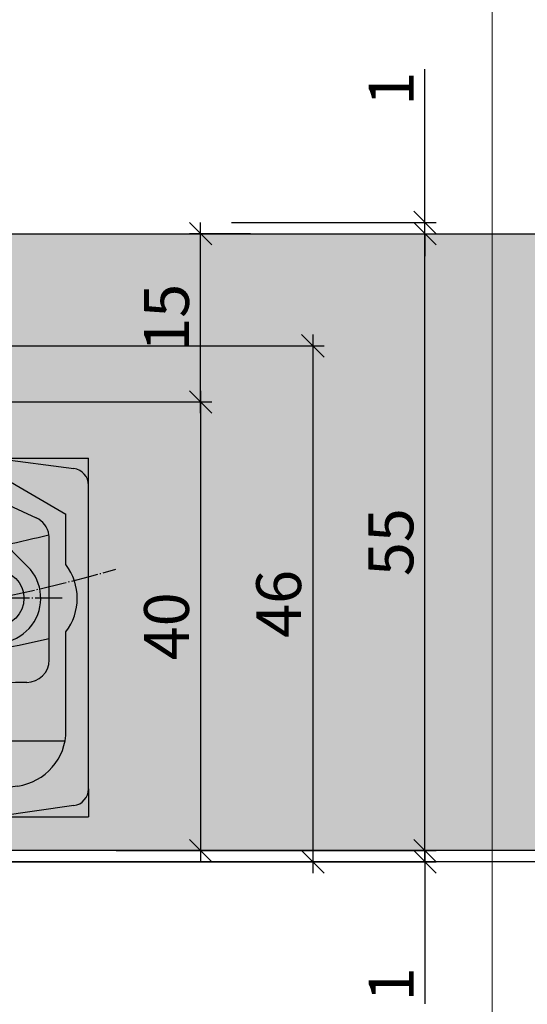
# Model space of a CAD drawing. Units: millimetres. Extents: x -41716 to -17716, y 23327 to 23661.
# Drawn here: x -39540 to -39495, y 23439 to 23527 of the extents above; entities that cross this region are included whole.
import ezdxf

# ---------------------------------------------------------------- set-up
doc = ezdxf.new("R2010")
doc.units = ezdxf.units.MM
doc.header["$LTSCALE"] = 0.2
doc.linetypes.add('DASHED', pattern=[0.75, 0.5, -0.25])
doc.linetypes.add('DOT_CENTER', pattern=[14, 12, -1, 0, -1])
for name, color, linetype in [('Band', 250, 'Continuous'), ('Türkontur', 4, 'Continuous'), ('Türschraffur', 254, 'Continuous')]:
    doc.layers.add(name, color=color, linetype=linetype)
doc.layers.add('Bem_1_1', color=7, linetype='Continuous', lineweight=18)
doc.layers.add('Konlinie', color=9, linetype='Continuous', plot=False)
doc.layers.add('küffner', color=1, linetype='Continuous', lineweight=18, plot=False)
doc.styles.add('Bemtext', font='arial.ttf')
doc.dimstyles.new('BEM_1_1$0', dxfattribs={"dimtxt": 4, "dimasz": 2, "dimexe": 1, "dimexo": 3, "dimgap": 1, "dimtad": 1, "dimdec": 0, "dimrnd": 0.1, "dimzin": 9, "dimdsep": 46, "dimtxsty": 'Bemtext', "dimblk": 'OBLIQUE', "dimcen": 0, "dimdle": 1, "dimclrd": 151, "dimclre": 252, "dimclrt": 151, "dimadec": 0, "dimazin": 2, "dimtfac": 1, "dimtdec": 0, "dimtix": 1, "dimtmove": 0, "dimatfit": 0, "dimldrblk": 'OBLIQUE', "dimfxl": 0, "dimtolj": 1, "dimtzin": 12, "dimarcsym": 0})

# ---------------------------------------------------------------- blocks, each defined once
blk = doc.blocks.new('_Oblique')
at = {"color": 0, "linetype": 'ByBlock', "lineweight": -2}
blk.add_line((-0.5, -0.5), (0.5, 0.5), dxfattribs=at)
blk = doc.blocks.new('*D25')
at = {"layer": 'Bem_1_1', "color": 151, "lineweight": -2}
blk.add_line((-39514.28141933776, 23498.86811379092), (-39514.28141933776, 23450.86811379093), dxfattribs=at)
at = {"layer": 'Bem_1_1', "color": 252, "lineweight": -2}
for p, q in [((-39557.47833129158, 23497.86811379092), (-39513.28141933776, 23497.86811379092)), ((-39574.76567871263, 23451.86811379093), (-39513.28141933776, 23451.86811379093))]:
    blk.add_line(p, q, dxfattribs=at)
at = {"layer": 'Defpoints', "color": 0}
for p in [(-39560.47833129158, 23497.86811379092), (-39577.76567871263, 23451.86811379093), (-39514.28141933776, 23451.86811379093)]:
    blk.add_point(p, dxfattribs=at)
at = {"layer": 'Bem_1_1', "color": 151, "lineweight": -2, "xscale": 2, "yscale": 2, "zscale": 2}
for p, rotation in [((-39514.28141933776, 23497.86811379092), 90), ((-39514.28141933776, 23451.86811379093), 270)]:
    blk.add_blockref('_Oblique', p, dxfattribs=dict(at, rotation=rotation))
at = {"layer": 'Bem_1_1', "color": 151, "insert": (-39517.32371128866, 23474.86811379092), "char_height": 4, "attachment_point": 5, "rotation": 90, "style": 'Bemtext'}
blk.add_mtext('\\A1;46', dxfattribs=at)
blk = doc.blocks.new('*D26')
at = {"layer": 'Bem_1_1', "color": 151, "lineweight": -2}
for p, q in [((-39504.28141933776, 23452.86811379092), (-39504.28141933776, 23454.86811379092)), ((-39504.28141933776, 23452.86811379092), (-39504.28141933776, 23451.86811379092)), ((-39504.28141933776, 23451.86811379092), (-39504.28141933776, 23439.21054216745))]:
    blk.add_line(p, q, dxfattribs=at)
at = {"layer": 'Bem_1_1', "color": 252, "lineweight": -2}
for p, q in [((-39531.82486917259, 23452.86811379092), (-39503.28141933776, 23452.86811379092)), ((-39536.52486917259, 23451.86811379092), (-39503.28141933776, 23451.86811379092))]:
    blk.add_line(p, q, dxfattribs=at)
at = {"layer": 'Defpoints', "color": 0}
for p in [(-39534.82486917259, 23452.86811379092), (-39539.52486917259, 23451.86811379092), (-39504.28141933776, 23451.86811379092)]:
    blk.add_point(p, dxfattribs=at)
at = {"layer": 'Bem_1_1', "color": 151, "lineweight": -2, "xscale": 2, "yscale": 2, "zscale": 2}
for p, rotation in [((-39504.28141933776, 23452.86811379092), 270), ((-39504.28141933776, 23451.86811379092), 90)]:
    blk.add_blockref('_Oblique', p, dxfattribs=dict(at, rotation=rotation))
at = {"layer": 'Bem_1_1', "color": 151, "insert": (-39507.28960487665, 23440.94724066677), "char_height": 4, "attachment_point": 5, "rotation": 90, "style": 'Bemtext'}
blk.add_mtext('\\A1;1', dxfattribs=at)
blk = doc.blocks.new('*D27')
at = {"layer": 'Bem_1_1', "color": 151, "lineweight": -2}
for p, q in [((-39504.28141933777, 23508.86811379092), (-39504.28141933777, 23522.5256854144)), ((-39504.28141933777, 23507.86811379092), (-39504.28141933777, 23508.86811379092)), ((-39504.28141933777, 23507.86811379092), (-39504.28141933777, 23505.86811379092))]:
    blk.add_line(p, q, dxfattribs=at)
at = {"layer": 'Bem_1_1', "color": 252, "lineweight": -2}
for p, q in [((-39521.52486917259, 23508.86811379092), (-39503.28141933777, 23508.86811379092)), ((-39516.82486917259, 23507.86811379092), (-39503.28141933777, 23507.86811379092))]:
    blk.add_line(p, q, dxfattribs=at)
at = {"layer": 'Defpoints', "color": 0}
for p in [(-39524.52486917259, 23508.86811379092), (-39504.28141933777, 23508.86811379092), (-39519.82486917259, 23507.86811379092)]:
    blk.add_point(p, dxfattribs=at)
at = {"layer": 'Bem_1_1', "color": 151, "lineweight": -2, "xscale": 2, "yscale": 2, "zscale": 2}
for p, rotation in [((-39504.28141933777, 23508.86811379092), 270), ((-39504.28141933777, 23507.86811379092), 90)]:
    blk.add_blockref('_Oblique', p, dxfattribs=dict(at, rotation=rotation))
at = {"layer": 'Bem_1_1', "color": 151, "insert": (-39507.28960487666, 23520.78898691507), "char_height": 4, "attachment_point": 5, "rotation": 90, "style": 'Bemtext'}
blk.add_mtext('\\A1;1', dxfattribs=at)
blk = doc.blocks.new('*D29')
at = {"layer": 'Bem_1_1', "color": 151, "lineweight": -2}
blk.add_line((-39504.28141933776, 23451.86811379092), (-39504.28141933776, 23508.86811379092), dxfattribs=at)
at = {"layer": 'Bem_1_1', "color": 252, "lineweight": -2}
for p, q in [((-39516.82486917259, 23507.86811379092), (-39503.28141933776, 23507.86811379092)), ((-39531.82486917259, 23452.86811379092), (-39503.28141933776, 23452.86811379092))]:
    blk.add_line(p, q, dxfattribs=at)
at = {"layer": 'Defpoints', "color": 0}
for p in [(-39519.82486917259, 23507.86811379092), (-39504.28141933776, 23507.86811379092), (-39534.82486917259, 23452.86811379092)]:
    blk.add_point(p, dxfattribs=at)
at = {"layer": 'Bem_1_1', "color": 151, "lineweight": -2, "xscale": 2, "yscale": 2, "zscale": 2}
for p, rotation in [((-39504.28141933776, 23507.86811379092), 90), ((-39504.28141933776, 23452.86811379092), 270)]:
    blk.add_blockref('_Oblique', p, dxfattribs=dict(at, rotation=rotation))
at = {"layer": 'Bem_1_1', "color": 151, "insert": (-39507.31552574978, 23480.36811379091), "char_height": 4, "attachment_point": 5, "rotation": 90, "style": 'Bemtext'}
blk.add_mtext('\\A1;55', dxfattribs=at)
blk = doc.blocks.new('*D30')
at = {"layer": 'Bem_1_1', "color": 151, "lineweight": -2}
blk.add_line((-39524.28141933776, 23491.86811379092), (-39524.28141933776, 23508.86811379092), dxfattribs=at)
at = {"layer": 'Bem_1_1', "color": 252, "lineweight": -2}
for p, q in [((-39519.82486917259, 23507.86811379092), (-39525.28141933776, 23507.86811379092)), ((-39552.78141933776, 23492.86811379092), (-39523.28141933776, 23492.86811379092))]:
    blk.add_line(p, q, dxfattribs=at)
at = {"layer": 'Defpoints', "color": 0}
for p in [(-39524.28141933776, 23507.86811379092), (-39516.82486917259, 23507.86811379092), (-39555.78141933776, 23492.86811379092)]:
    blk.add_point(p, dxfattribs=at)
at = {"layer": 'Bem_1_1', "color": 151, "lineweight": -2, "xscale": 2, "yscale": 2, "zscale": 2}
for p, rotation in [((-39524.28141933776, 23507.86811379092), 90), ((-39524.28141933776, 23492.86811379092), 270)]:
    blk.add_blockref('_Oblique', p, dxfattribs=dict(at, rotation=rotation))
at = {"layer": 'Bem_1_1', "color": 151, "insert": (-39527.32371128866, 23500.36811379091), "char_height": 4, "attachment_point": 5, "rotation": 90, "style": 'Bemtext'}
blk.add_mtext('\\A1;15', dxfattribs=at)
blk = doc.blocks.new('*D31')
at = {"layer": 'Bem_1_1', "color": 151, "lineweight": -2}
blk.add_line((-39524.28141933776, 23493.86811379092), (-39524.28141933776, 23451.86811379092), dxfattribs=at)
at = {"layer": 'Bem_1_1', "color": 252, "lineweight": -2}
for p, q in [((-39531.82486917259, 23492.86811379092), (-39523.28141933776, 23492.86811379092)), ((-39531.82486917259, 23452.86811379092), (-39523.28141933776, 23452.86811379092))]:
    blk.add_line(p, q, dxfattribs=at)
at = {"layer": 'Defpoints', "color": 0}
for p in [(-39534.82486917259, 23492.86811379092), (-39534.82486917259, 23452.86811379092), (-39524.28141933776, 23452.86811379092)]:
    blk.add_point(p, dxfattribs=at)
at = {"layer": 'Bem_1_1', "color": 151, "lineweight": -2, "xscale": 2, "yscale": 2, "zscale": 2}
for p, rotation in [((-39524.28141933776, 23492.86811379092), 90), ((-39524.28141933776, 23452.86811379092), 270)]:
    blk.add_blockref('_Oblique', p, dxfattribs=dict(at, rotation=rotation))
at = {"layer": 'Bem_1_1', "color": 151, "insert": (-39527.32371128866, 23472.86811379092), "char_height": 4, "attachment_point": 5, "rotation": 90, "style": 'Bemtext'}
blk.add_mtext('\\A1;40', dxfattribs=at)
blk = doc.blocks.new('*D34')
at = {"layer": 'Bem_1_1', "color": 252, "lineweight": -2}
for p, q in [((-39613.28141933776, 23449.36811379092), (-39613.28141933776, 23410.86811379092)), ((-39019.28141933776, 23449.36811379092), (-39019.28141933776, 23410.86811379092))]:
    blk.add_line(p, q, dxfattribs=at)
at = {"layer": 'Bem_1_1', "color": 151, "lineweight": -2}
blk.add_line((-39018.28141933776, 23411.86811379092), (-39614.28141933776, 23411.86811379092), dxfattribs=at)
at = {"layer": 'Defpoints', "color": 0}
for p in [(-39613.28141933776, 23452.36811379092), (-39019.28141933776, 23452.36811379092), (-39613.28141933776, 23411.86811379092)]:
    blk.add_point(p, dxfattribs=at)
at = {"layer": 'Bem_1_1', "color": 151, "lineweight": -2, "xscale": 2, "yscale": 2, "zscale": 2, "rotation": 180}
blk.add_blockref('_Oblique', (-39613.28141933776, 23411.86811379092), dxfattribs=at)
at = {"layer": 'Bem_1_1', "color": 151, "lineweight": -2, "xscale": 2, "yscale": 2, "zscale": 2}
blk.add_blockref('_Oblique', (-39019.28141933776, 23411.86811379092), dxfattribs=at)
at = {"layer": 'Bem_1_1', "color": 151, "insert": (-39563.03451886542, 23414.86811379092), "char_height": 4, "attachment_point": 5, "style": 'Bemtext'}
blk.add_mtext('\\A1;ZAM', dxfattribs=at)
blk = doc.blocks.new('*D35')
at = {"layer": 'Bem_1_1', "color": 252, "lineweight": -2}
for p, q in [((-39574.28141933776, 23449.36811379092), (-39574.28141933776, 23420.86811379092)), ((-39058.28141933776, 23449.36811379092), (-39058.28141933776, 23420.86811379092))]:
    blk.add_line(p, q, dxfattribs=at)
at = {"layer": 'Bem_1_1', "color": 151, "lineweight": -2}
blk.add_line((-39057.28141933776, 23421.86811379092), (-39575.28141933776, 23421.86811379092), dxfattribs=at)
at = {"layer": 'Defpoints', "color": 0}
for p in [(-39574.28141933776, 23452.36811379092), (-39058.28141933776, 23452.36811379092), (-39574.28141933776, 23421.86811379092)]:
    blk.add_point(p, dxfattribs=at)
at = {"layer": 'Bem_1_1', "color": 151, "lineweight": -2, "xscale": 2, "yscale": 2, "zscale": 2, "rotation": 180}
blk.add_blockref('_Oblique', (-39574.28141933776, 23421.86811379092), dxfattribs=at)
at = {"layer": 'Bem_1_1', "color": 151, "lineweight": -2, "xscale": 2, "yscale": 2, "zscale": 2}
blk.add_blockref('_Oblique', (-39058.28141933776, 23421.86811379092), dxfattribs=at)
at = {"layer": 'Bem_1_1', "color": 151, "insert": (-39545.7897124983, 23428.2532888705), "char_height": 4, "attachment_point": 5, "style": 'Bemtext'}
blk.add_mtext('\\A1;ZFM-B = ZAM - 78\\PZFM-H = ZAM - 39', dxfattribs=at)
blk = doc.blocks.new('TE 540')
at = {"layer": 'Band', "linetype": 'Continuous'}
for p, q in [((-37.75000000000182, 4.892304845399849), (-31.25000000000182, 6.5)), ((-31.25000000000182, 6.5), (-37.75000000000182, 6.5)), ((-37.75000000000182, 4.892304845399849), (-37.75000000000182, 6.5)), ((-31.25000000000182, 6.5), (-8.750000000001819, 6.5)), ((-8.750000000001819, 6.5), (-3.750000000001819, 6.5)), ((-8.750000000001819, 5), (-8.750000000001819, 6.5)), ((-3.750000000001819, 6.5), (-1.750000000001819, 6.5)), ((-3.750000000001819, 5.25), (-3.750000000001819, 6.5)), ((-1.750000000001819, 6.5), (-1.750000000001819, 4.683748498797286)), ((3.23823189016548, 6.500000000010914), (1.749999999998181, 6.500000000010914)), ((1.749999999998181, 6.500000000010914), (1.749999999998181, 5.25)), ((3.23823189016548, 6.500000000010914), (3.749999999998181, 6.500000000010914)), ((3.749999999998181, 6.500000000010914), (3.749999999998181, 5.700000000011642)), ((3.749999999998181, 6.500000000010914), (9.73823189016548, 6.500000000010914)), ((9.73823189016548, 6.500000000010914), (29.73823189016548, 6.500000000010914)), ((29.73823189016548, 6.500000000010914), (36.95875965149753, 5.557145318811308)), ((29.73823189016548, 6.500000000010914), (38.24999999999818, 6.500000000010914)), ((38.24999999999818, 4.07174321571074), (38.24999999999818, 6.500000000010914)), ((3.749999999998181, 5.700000000011642), (7.719897273729657, 5.000000000010914)), ((-37.75000000000182, -23.89230484539985), (-37.75000000000182, 4.892304845399849)), ((-31.00000000000182, 5), (-8.750000000001819, 5)), ((-5.750000000001819, 5.25), (-5.750000000001819, 4.75)), ((-1.750000000001819, 5.25), (-5.750000000001819, 5.25)), ((5.5, 5.25), (1.749999999998181, 5.25)), ((1.749999999998181, 5.25), (1.749999999998181, 4.683748498799105)), ((5.5, 4.75), (5.5, 5.25)), ((5.5, 4.5), (5.5, 4.75)), ((30.18782217348962, 5.000000000010914), (7.719897273729657, 5.000000000010914)), ((30.18782217348962, 5.000000000010914), (36.24999999999818, 1.500000000010914)), ((-11.82842712474667, -4.757359312879998), (-3.535533905933335, 3.535533905933335)), ((38.24999999999818, -22.99981889824994), (38.24999999999818, 4.07174321571074)), ((-26.57631038490945, 2.75), (-33.25000000000182, 2.75)), ((-23.67157287525515, 3.5), (-4.330127018922212, 3.5)), ((-20.39099322546463, -1), (-17.00000000000182, 3.5)), ((4.330127018920393, 3.5), (17, 3.5)), ((17, 3.5), (23.67157287525333, 3.5)), ((30.30661067471192, 2.5), (26.98819766560882, 2.5)), ((31.15184719819445, 2.312615574073789), (33.59523652347889, 1.173244419838738)), ((-32.82842712474667, -3.171572875253332), (-27.91421356237333, 1.742640687118183)), ((27.91421356237151, 1.742640687120002), (32.82842712474485, -3.171572875253332)), ((36.24999999999818, -2.999999999989086), (36.24999999999818, 1.500000000010914)), ((-36.00000000000182, -18), (-36.00000000000182, 0)), ((-35.25000000000182, 0.75), (-35.25000000000182, -0.2131718664259097)), ((-35.25000000000182, -0.2131718664259097), (-35.25000000000182, -9.470553633780582)), ((34.74999999999818, -10.10161811719809), (34.74999999999818, -0.6393711542350502)), ((-25.78963445427235, -2.496741235458103), (-24.87867965644091, -1.585786437626666)), ((-23.46446609406848, -1), (-11.27533937002045, -1)), ((-8.66531005941033, -1.594242247543662), (-8.834919511566113, -1.518727254144324)), ((8.834919511564294, -1.518727254144324), (-5.105061558249872, -7.725206699084083)), ((8.665310059408512, -1.594242247543662), (11.82842712474485, -4.757359312879998)), ((11.27533937001863, -1), (20.39099322546281, -1)), ((20.39099322546281, -1), (23.46446609406485, -1)), ((24.87867965643818, -1.585786437626666), (25.78963445426962, -2.496741235458103)), ((5.105061558248053, -7.725206699084083), (0, -5.452286853085752)), ((-1.750000000001819, -25.5), (-1.750000000001819, -6.23143705237635)), ((1.749999999998181, -25.49999999998909), (1.749999999998181, -6.231437052374531)), ((-13, -19), (-13, -7.585786437626666)), ((12.99999999999818, -7.585786437626666), (12.99999999999818, -15.80489480249344)), ((-5.68017730498832, -8.112915629717463), (-5.82946654143052, -10.96152395628633)), ((5.829466541428701, -10.96152395628633), (5.680177304986501, -8.112915629717463)), ((-35.25000000000182, -9.470553633780582), (-35.25000000000182, -16.25)), ((36.24999999999818, -15.99999999998909), (36.24999999999818, -8.999999999989086)), ((-6.089176364695959, -10.4290399079473), (-3.031331256928752, -16.69855147935777)), ((6.029196236915595, -10.55201739435142), (6.08917636469414, -10.4290399079473)), ((34.74999999999818, -11.5), (34.74999999999818, -10.10161811719809)), ((3.031331256926933, -16.69855147935777), (6.029196236915595, -10.55201739435142)), ((6.029196236915595, -10.55201739435142), (12.99999999999818, -15.80489480249344)), ((32.74999999999818, -13.5), (31.74999999999818, -13.5)), ((29.74999999999818, -15.5), (29.74999999999818, -16.5)), ((12.99999999999818, -15.80489480249344), (12.99999999999818, -19)), ((36.24999999999818, -17.7857523713883), (36.24999999999818, -15.99999999998909)), ((-16.75000000000182, -18.25), (-33.25000000000182, -18.25)), ((27.74999999999818, -18.5), (16.74999999999818, -18.5)), ((21.74999999999818, -18.69999999998799), (36.14044308249868, -18.69999999998799)), ((-12.75000000000182, -24.25), (-12.75000000000182, -22.25)), ((12.74999999999818, -22.5), (12.74999999999818, -25)), ((17.74999999999818, -22.99999999998909), (17.74999999999818, -22.69999999998799)), ((31.94586550479835, -22.7370927150896), (30.07518297009847, -22.99999999998909)), ((-17.25000000000182, -23), (-31.00000000000182, -23)), ((-17.25000000000182, -25.5), (-17.25000000000182, -23)), ((17.74999999999818, -22.99999999998909), (17.74999999999818, -25.49999999998909)), ((30.07518297009847, -22.99999999998909), (17.74999999999818, -22.99999999998909)), ((38.24999999999818, -22.99981889824994), (38.24999999999818, -25.49999999998909)), ((-31.25000000000182, -25.5), (-37.75000000000182, -23.89230484539985)), ((-37.75000000000182, -23.89230484539985), (-37.75000000000182, -25.5)), ((-1.750000000001819, -24.25), (-12.75000000000182, -24.25)), ((-3.750000000001819, -25.5), (-3.750000000001819, -24.25)), ((36.95875965145206, -24.48522100136142), (29.73823189016548, -25.49999999998909)), ((12.74999999999818, -25), (1.749999999998181, -25)), ((3.23823189016548, -25.49999999998909), (3.23823189016548, -25)), ((-31.25000000000182, -25.5), (-37.75000000000182, -25.5)), ((-17.25000000000182, -25.5), (-31.25000000000182, -25.5)), ((-3.750000000001819, -25.5), (-17.25000000000182, -25.5)), ((-3.750000000001819, -25.5), (-1.750000000001819, -25.5)), ((-1.750000000001819, -29.5), (-1.750000000001819, -25.5)), ((1.749999999998181, -25.49999999998909), (1.749999999998181, -29.5)), ((3.23823189016548, -25.49999999998909), (1.749999999998181, -25.49999999998909)), ((17.23823189016548, -25.49999999998909), (3.23823189016548, -25.49999999998909)), ((29.73823189016548, -25.49999999998909), (17.23823189016548, -25.49999999998909)), ((29.73823189016548, -25.49999999998909), (38.24999999999818, -25.49999999998909))]:
    blk.add_line(p, q, dxfattribs=at)
at = {"layer": 'Band', "linetype": 'DOT_CENTER'}
for p, q in [((0, 7), (0, -7)), ((7, 0), (-7, 0)), ((-30.00000000000091, -11.89999999999964), (-30.00000000000091, -0.1000000000003638)), ((29.99999999999818, -0.1000000000003638), (29.99999999999818, -11.89999999999964)), ((-24.10000000000036, -6), (-35.90000000000146, -6)), ((35.89999999999964, -6), (24.09999999999854, -6)), ((-7.75, -11.72500000000036), (-7.75, -26.27499999999964)), ((7.749999999998181, -26.27499999999964), (7.749999999998181, -11.72500000000036)), ((-0.4750000000003638, -19), (-15.02499999999964, -19)), ((15.02499999999782, -19), (0.4749999999985448, -19))]:
    blk.add_line(p, q, dxfattribs=at)
at = {"layer": 'Band', "linetype": 'DASHED'}
for p, q in [((3.535533905931516, 3.535533905933335), (8.665310059408512, -1.594242247543662)), ((-7.750000000001819, 2.75), (-26.57631038490945, 2.75)), ((20.39099322546281, -1), (17, 3.5)), ((26.98819766560882, 2.5), (7.5, 2.5)), ((0, -5.452286853085752), (-8.66531005941033, -1.594242247543662)), ((-5.576885535692782, -6.141991261085423), (-5.68017730498832, -8.112915629717463)), ((5.680177304986501, -8.112915629717463), (5.576885535690963, -6.141991261085423)), ((-5.82946654143052, -10.96152395628633), (-5.838630804417335, -11.13638851099131)), ((5.838630804415516, -11.13638851099131), (5.829466541428701, -10.96152395628633))]:
    blk.add_line(p, q, dxfattribs=at)
at = {"layer": 'Band', "linetype": 'Continuous'}
for centre, radius in [((0, 0), 2.5), ((-30.00000000000182, -6), 2.499999999999773), ((30, -6), 2.5), ((-7.75, -19), 2.749999999999773), ((7.749999999998181, -19), 2.749999999999773)]:
    blk.add_circle(centre, radius, dxfattribs=at)
for centre, radius, start, end in [((36.74999999999818, 4.07174321571074), 1.5, 0, 81.99999999764184), ((-31.00000000000182, 0), 5, 90, 180), ((-7.750000000001819, 4.75), 2.00000000000002, 321.3178125465232, 0), ((0, 0), 4.999999999999886, 90, 135), ((0, 0), 4.999999999999886, 90, 128.2132107017626), ((0, 0), 4.99999999999979, 51.78678929823742, 90), ((7.5, 4.5), 2, 180, 210.0000000000103), ((-4.330127018922212, 5.5), 2, 270, 308.2132107017625), ((4.330127018920393, 5.5), 2.000000000000081, 231.7867892982374, 270), ((-33.25000000000182, 0.75), 2, 90, 180), ((-23.67157287525515, -2.5), 6.000000000000227, 90, 135), ((23.67157287525333, -2.5), 5.999999999999968, 45, 90), ((30.30661067471192, 0.5), 2.000000000000001, 64.99999999995461, 90), ((32.74999999999818, -0.6393711542350502), 1.999999999999996, 8.54138971019914, 64.99999999995461), ((-3.656458579505852, 126.4047500108154), 130.5, 255.9897128650701, 257.9587604593414), ((3.656458579504033, 126.4047500108154), 130.5, 282.0412395406586, 283.774115584593), ((32.74999999999818, -0.6393711542350502), 2, 0, 8.54138971019914), ((-23.46446609406848, -3), 2, 90, 135), ((-11.27533937002045, -7), 6.000000000000163, 65.99999999997262, 90), ((11.27533937001863, -7), 6, 90, 114.0000000000274), ((23.46446609406485, -3), 2.000000000000026, 45, 90), ((-24.37542089189901, -3.910954797831437), 2.000000000000257, 135, 200.3756816477826), ((-3.656458579505852, 126.4047500108154), 130.5, 260.3463744631466, 266.7909750915387), ((3.656458579504033, 126.4047500108154), 130.5, 273.2090249084093, 279.6536255368534), ((24.37542089189628, -3.910954797831437), 1.999999999999916, 339.6243183522175, 45), ((-30.00000000000182, -6), 3.999999999999952, 135, 20.37568164788028), ((30, -6), 4.000000000000187, 159.6243183521197, 45), ((32.24999999999818, -5.999999999989086), 5, 323.1301023541455, 36.86989764585444), ((-9, -7.585786437626666), 4.000000000000012, 135, 180), ((8.999999999998181, -7.585786437626666), 4.000000000000114, 0, 45), ((-4.291588272099034, -9.552297614369309), 1.999999999999996, 114.0000000000274, 205.9999999999906), ((4.291588272097215, -9.552297614369309), 2.000000000000037, 334.0000000000094, 65.99999999997262), ((-3.656458579505852, 126.4047500108154), 139.5, 256.9102537491273, 266.1595227709815), ((3.656458579504033, 126.4047500108154), 139.5, 273.8404772290185, 282.8789963355757), ((32.74999999999818, -11.5), 2, 270, 0), ((31.74999999999818, -15.5), 2, 90, 180), ((-33.25000000000182, -16.25), 2, 180, 270), ((27.74999999999818, -16.5), 2, 270, 0), ((-7.75, -19), 5.24999999999968, 225, 25.99999999999062), ((7.749999999998181, -19), 5.250000000000389, 154.0000000000094, 315), ((-31.00000000000182, -18), 5, 180, 270), ((-16.75000000000182, -22.25), 4, 0, 90), ((31.24999999999818, -17.7857523713883), 4.99999999999224, 278.0000000000441, 0), ((-7.75, -19), 5.249999999999774, 180, 225), ((7.749999999998181, -19), 5.249999999999639, 315, 0), ((16.74999999999818, -22.5), 4, 90, 180), ((21.74999999999818, -22.69999999998799), 4, 90, 180), ((36.74999999999818, -22.99981889824994), 1.5000000000001, 278.0000000005085, 0)]:
    blk.add_arc(centre, radius, start, end, dxfattribs=at)
at = {"layer": 'Band', "linetype": 'DASHED'}
for centre, radius, start, end in [((0, 0), 5.000000000000322, 45, 90), ((-7.750000000001819, 4.75), 2, 270, 321.3178125465232), ((7.5, 4.5), 1.999999999999967, 210.0000000000103, 270), ((-3.656458579505852, 126.4047500108154), 130.5, 257.9587604593414, 260.3463744631466), ((3.656458579504033, 126.4047500108154), 130.5, 279.6536255368534, 282.0412395406586), ((-3.656458579505852, 126.4047500108154), 130.5, 266.7909750915387, 268.3056634439151), ((-7.574144605201582, -6.03731934859934), 1.999999999999994, 356.9999999999939, 88.30566344391512), ((7.574144605199763, -6.03731934859934), 1.999999999999982, 91.69433655608489, 183.0000000000061), ((3.656458579504033, 126.4047500108154), 130.5, 271.6943365560849, 273.2090249084093), ((-7.835889873926135, -11.03171659850523), 2.000000000000029, 268.2581769960162, 356.9999999999939), ((7.835889873924316, -11.03171659850523), 1.999999999999993, 183.0000000000061, 271.7418230039838), ((-3.656458579505852, 126.4047500108154), 139.5, 266.1595227709815, 268.2581769960162), ((3.656458579504033, 126.4047500108154), 139.5, 271.7418230039838, 273.8404772290185)]:
    blk.add_arc(centre, radius, start, end, dxfattribs=at)
at = {"layer": 'Band', "linetype": 'DOT_CENTER'}
for centre, start, end in [((-3.656458579505852, 126.4047500108154), 254.0800207215833, 270.5748840858994), ((3.656458579504033, 126.4047500108154), 269.4251159140485, 285.9199792784166)]:
    blk.add_arc(centre, 135, start, end, dxfattribs=at)
at = {"layer": 'Band'}
for p in [(3.23823189016548, 6.500000000010914), (-37.75000000000182, -23.89230484539985), (-3.750000000001819, -25.5), (3.23823189016548, -25.49999999998909)]:
    blk.add_point(p, dxfattribs=at)

msp = doc.modelspace()

# ---------------------------------------------------------------- hatches: boundary and pattern name
at = {"layer": 'Türschraffur'}
h = msp.add_hatch(color=256, dxfattribs=at)
h.dxf.hatch_style = 1
h.paths.add_polyline_path([(-39062.48141933775, 23452.86811379092), (-39061.78141933776, 23453.56811379092), (-39061.78141933776, 23492.86811379092), (-39076.78141933776, 23492.86811379092), (-39076.78141933776, 23507.16811379092), (-39077.48141933775, 23507.86811379092), (-39555.08141933776, 23507.86811379092), (-39555.78141933776, 23507.16811379092), (-39555.78141933776, 23492.86811379092), (-39570.08141933776, 23492.86811379092), (-39570.78141933776, 23492.16811379092), (-39570.78141933776, 23453.56811379092), (-39570.08141933776, 23452.86811379092)])

# ---------------------------------------------------------------- linework, layer by layer
at = {"layer": 'Konlinie', "color": 71, "linetype": 'Continuous'}
msp.add_line((-17716.28141933771, 23451.86811379095), (-41716.28141933776, 23451.86811379092), dxfattribs=at)
at = {"layer": 'küffner'}
msp.add_lwpolyline([(-39658.28141933776, 23391.86811379093), (-39498.28141933776, 23391.86811379093), (-39498.28141933776, 23566.86811379092), (-39658.28141933776, 23566.86811379092)], close=True, dxfattribs=at)
at = {"layer": 'Türkontur'}
msp.add_lwpolyline([(-39555.78141933776, 23492.86811379092), (-39555.78141933776, 23507.16811379092), (-39555.08141933776, 23507.86811379092), (-39077.48141933775, 23507.86811379092), (-39076.78141933776, 23507.16811379092), (-39076.78141933776, 23492.86811379092), (-39061.78141933776, 23492.86811379092), (-39061.78141933776, 23453.56811379092), (-39062.48141933775, 23452.86811379092), (-39570.08141933776, 23452.86811379092), (-39570.78141933776, 23453.56811379092), (-39570.78141933776, 23492.16811379092), (-39570.08141933776, 23492.86811379092), (-39555.78141933776, 23492.86811379092)], dxfattribs=at)

# ---------------------------------------------------------------- block references
at = {"layer": 'Band'}
msp.add_blockref('TE 540', (-39572.53633964303, 23481.36811379092), dxfattribs=at)

# ---------------------------------------------------------------- dimensions: what is measured, and where the dimension line sits
at = {"layer": 'Bem_1_1'}
for base, p1, p2, picture, middle in [((-39504.28141933777, 23508.86811379092), (-39519.82486917259, 23507.86811379092), (-39524.52486917259, 23508.86811379092), '*D27', (-39504.28141933778, 23520.78898691507)), ((-39504.28141933776, 23451.86811379092), (-39534.82486917259, 23452.86811379092), (-39539.52486917259, 23451.86811379092), '*D26', (-39504.28141933777, 23440.94724066677))]:
    dim = msp.add_linear_dim(base=base, p1=p1, p2=p2, angle=90, dimstyle='BEM_1_1$0', dxfattribs=at)
    dim.commit()
    dim.dimension.update_dxf_attribs({"geometry": picture, "text_midpoint": middle, "dimtype": 128})
for base, p1, p2, picture, middle in [((-39524.28141933776, 23507.86811379092), (-39555.78141933776, 23492.86811379092), (-39516.82486917259, 23507.86811379092), '*D30', (-39527.32371128866, 23500.36811379091)), ((-39504.28141933776, 23507.86811379092), (-39534.82486917259, 23452.86811379092), (-39519.82486917259, 23507.86811379092), '*D29', (-39507.31552574978, 23480.36811379091)), ((-39514.28141933776, 23451.86811379093), (-39560.47833129158, 23497.86811379092), (-39577.76567871263, 23451.86811379093), '*D25', (-39517.32371128866, 23474.86811379092)), ((-39524.28141933776, 23452.86811379092), (-39534.82486917259, 23492.86811379092), (-39534.82486917259, 23452.86811379092), '*D31', (-39527.32371128866, 23472.86811379092))]:
    dim = msp.add_linear_dim(base=base, p1=p1, p2=p2, angle=90, dimstyle='BEM_1_1$0', dxfattribs=at)
    dim.commit()
    dim.dimension.update_dxf_attribs({"geometry": picture, "text_midpoint": middle})
for base, p1, p2, text, picture, middle in [((-39574.28141933776, 23421.86811379092), (-39058.28141933776, 23452.36811379092), (-39574.28141933776, 23452.36811379092), 'ZFM-B = ZAM - 78^JZFM-H = ZAM - 39', '*D35', (-39545.7897124983, 23421.86811379092)), ((-39613.28141933776, 23411.86811379092), (-39019.28141933776, 23452.36811379092), (-39613.28141933776, 23452.36811379092), 'ZAM', '*D34', (-39563.03451886542, 23411.86811379092))]:
    dim = msp.add_linear_dim(base=base, p1=p1, p2=p2, angle=180, text=text, dimstyle='BEM_1_1$0', dxfattribs=at)
    dim.commit()
    dim.dimension.update_dxf_attribs({"geometry": picture, "text_midpoint": middle, "dimtype": 128})

doc.saveas('drawing.dxf')
